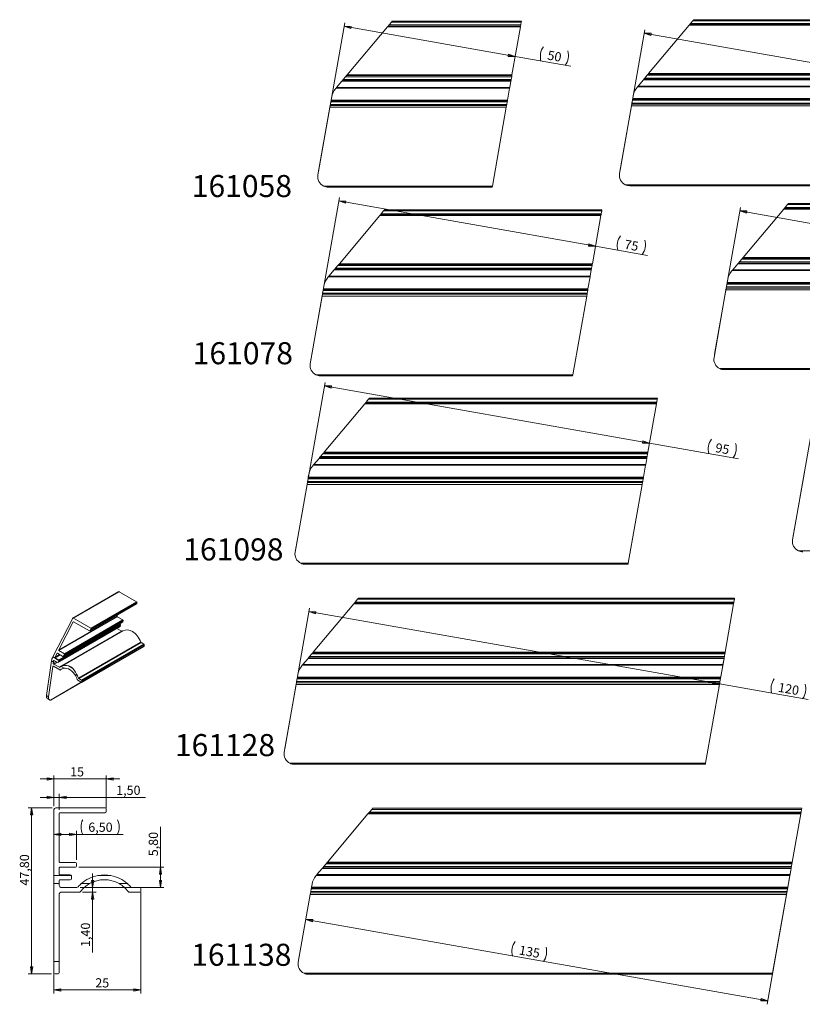
# Model space of a CAD drawing. Units: millimetres. Extents: x 3 to 418, y 7 to 290.
# Drawn here: x 3 to 228, y 7 to 290 of the extents above; entities that cross this region are included whole.
import ezdxf

# ---------------------------------------------------------------- set-up
doc = ezdxf.new("R2010")
doc.units = ezdxf.units.MM
doc.layers.add('FORMAT', color=7, linetype='Continuous', lineweight=0)
doc.styles.add('SLDTEXTSTYLE4', font='TXT', dxfattribs={"width": 0.75})
doc.dimstyles.new('SLDDIMSTYLE0', dxfattribs={"dimtxt": 3.527778, "dimasz": 2, "dimexe": 0, "dimexo": 0.0625, "dimgap": 0.881944, "dimtad": 2, "dimzin": 12, "dimdsep": 46, "dimtxsty": 'SLDTEXTSTYLE4', "dimblk1": 'CLOSED', "dimblk2": 'CLOSED', "dimsah": 1, "dimcen": 0.09, "dimadec": 0, "dimazin": 0, "dimtfac": 1, "dimtofl": 0, "dimtmove": 0, "dimatfit": 3, "dimldrblk": 'CLOSED', "dimfxl": 0, "dimtolj": 1, "dimtzin": 12, "dimarcsym": 0})

# ---------------------------------------------------------------- blocks, each defined once
blk = doc.blocks.new('_Closed')
at = {"color": 0, "linetype": 'ByBlock', "lineweight": -2}
for p, q in [((-1, 0.166667), (0, 0)), ((-1, 0.166667), (-1, -0.166667)), ((0, 0), (-1, -0.166667)), ((0, 0), (-1, 0))]:
    blk.add_line(p, q, dxfattribs=at)
blk = doc.blocks.new('*D2')
at = {"layer": 'FORMAT'}
for p, q in [((24.12, 40.36), (24.12, 44.36)), ((20.58, 40.36), (25.11, 40.36)), ((24.12, 40.36), (24.12, 38.96)), ((21.25, 38.96), (25.11, 38.96)), ((24.12, 38.96), (24.12, 21.6))]:
    blk.add_line(p, q, dxfattribs=at)
at = {"layer": 'FORMAT', "xscale": 2, "yscale": 2}
for p, rotation in [((24.12, 40.36, -118.06), 270.0000000000004), ((24.12, 38.96, -118.06), 90.0000000000004)]:
    blk.add_blockref('_Closed', p, dxfattribs=dict(at, rotation=rotation))
at = {"layer": 'FORMAT', "insert": (20.74, 23.19), "char_height": 2.646, "attachment_point": 1, "rotation": 90, "style": 'SLDTEXTSTYLE4'}
blk.add_mtext('{1,40}', dxfattribs=at)
blk = doc.blocks.new('*D4')
at = {"layer": 'FORMAT'}
for p, q in [((19.5, 55.62), (13, 55.62)), ((19.5, 48.25), (19.5, 56.61)), ((19.5, 55.62), (32.87, 55.62))]:
    blk.add_line(p, q, dxfattribs=at)
for centre, start, end in [((25.48, 57.72), 153.4349, 206.5651), ((27.09, 57.72), 333.4349, 26.5651)]:
    blk.add_arc(centre, 4.7, start, end, dxfattribs=at)
at = {"layer": 'FORMAT', "xscale": 2, "yscale": 2, "rotation": 180.0000000000004}
blk.add_blockref('_Closed', (13, 55.62, -118.06), dxfattribs=at)
at = {"layer": 'FORMAT', "xscale": 2, "yscale": 2}
blk.add_blockref('_Closed', (19.5, 55.62, -118.06), dxfattribs=at)
at = {"layer": 'FORMAT', "insert": (22.87, 59), "char_height": 2.646, "attachment_point": 1, "style": 'SLDTEXTSTYLE4'}
blk.add_mtext('{6,50}', dxfattribs=at)
blk = doc.blocks.new('*D5')
at = {"layer": 'FORMAT'}
for p, q in [((38, 39.07), (38, 9.82)), ((13, 17.99), (13, 9.82)), ((38, 10.81), (13, 10.81))]:
    blk.add_line(p, q, dxfattribs=at)
at = {"layer": 'FORMAT', "xscale": 2, "yscale": 2, "rotation": 180.0000000000004}
blk.add_blockref('_Closed', (13, 10.81, -118.06), dxfattribs=at)
at = {"layer": 'FORMAT', "xscale": 2, "yscale": 2}
blk.add_blockref('_Closed', (38, 10.81, -118.06), dxfattribs=at)
at = {"layer": 'FORMAT', "insert": (24.89, 14.19), "char_height": 2.646, "attachment_point": 1, "style": 'SLDTEXTSTYLE4'}
blk.add_mtext('{25}', dxfattribs=at)
blk = doc.blocks.new('*D6')
at = {"layer": 'FORMAT'}
for p, q in [((43.66, 46.16), (43.66, 57.74)), ((20.19, 46.16), (44.65, 46.16)), ((43.66, 40.36), (43.66, 46.16)), ((20.58, 40.36), (44.65, 40.36))]:
    blk.add_line(p, q, dxfattribs=at)
at = {"layer": 'FORMAT', "xscale": 2, "yscale": 2}
for p, rotation in [((43.66, 46.16, -118.06), 90.00000000000044), ((43.66, 40.36, -118.06), 270.0000000000005)]:
    blk.add_blockref('_Closed', p, dxfattribs=dict(at, rotation=rotation))
at = {"layer": 'FORMAT', "insert": (40.28, 49.32), "char_height": 2.646, "attachment_point": 1, "rotation": 90, "style": 'SLDTEXTSTYLE4'}
blk.add_mtext('{5,80}', dxfattribs=at)
blk = doc.blocks.new('*D7')
at = {"layer": 'FORMAT'}
for p, q in [((13, 66.26), (9, 66.26)), ((13, 63.75), (13, 67.25)), ((14.5, 66.26), (13, 66.26)), ((14.5, 62.65), (14.5, 67.25)), ((14.5, 66.26), (39.32, 66.26))]:
    blk.add_line(p, q, dxfattribs=at)
at = {"layer": 'FORMAT', "xscale": 2, "yscale": 2}
blk.add_blockref('_Closed', (13, 66.26, -118.06), dxfattribs=at)
at = {"layer": 'FORMAT', "xscale": 2, "yscale": 2, "rotation": 180.0000000000004}
blk.add_blockref('_Closed', (14.5, 66.26, -118.06), dxfattribs=at)
at = {"layer": 'FORMAT', "insert": (30.9, 69.64), "char_height": 2.646, "attachment_point": 1, "style": 'SLDTEXTSTYLE4'}
blk.add_mtext('{1,50}', dxfattribs=at)
blk = doc.blocks.new('*D8')
at = {"layer": 'FORMAT'}
for p, q in [((12.51, 63.26), (5.57, 63.26)), ((6.56, 15.46), (6.56, 63.26)), ((12.31, 15.46), (5.57, 15.46))]:
    blk.add_line(p, q, dxfattribs=at)
at = {"layer": 'FORMAT', "xscale": 2, "yscale": 2}
for p, rotation in [((6.56, 63.26, -118.06), 90.00000000000038), ((6.56, 15.46, -118.06), 270.0000000000004)]:
    blk.add_blockref('_Closed', p, dxfattribs=dict(at, rotation=rotation))
at = {"layer": 'FORMAT', "insert": (3.18, 40.87), "char_height": 2.646, "attachment_point": 1, "rotation": 90, "style": 'SLDTEXTSTYLE4'}
blk.add_mtext('{47,80}', dxfattribs=at)
blk = doc.blocks.new('*D9')
at = {"layer": 'FORMAT'}
for p, q in [((13, 71.57), (9, 71.57)), ((13, 63.75), (13, 72.56)), ((28, 71.57), (13, 71.57)), ((28, 63.15), (28, 72.56)), ((28, 71.57), (32, 71.57))]:
    blk.add_line(p, q, dxfattribs=at)
at = {"layer": 'FORMAT', "xscale": 2, "yscale": 2}
blk.add_blockref('_Closed', (13, 71.57, -118.06), dxfattribs=at)
at = {"layer": 'FORMAT', "xscale": 2, "yscale": 2, "rotation": 180.0000000000004}
blk.add_blockref('_Closed', (28, 71.57, -118.06), dxfattribs=at)
at = {"layer": 'FORMAT', "insert": (17.64, 74.95), "char_height": 2.646, "attachment_point": 1, "style": 'SLDTEXTSTYLE4'}
blk.add_mtext('{15}', dxfattribs=at)
blk = doc.blocks.new('*D10')
at = {"layer": 'FORMAT'}
for p, q in [((175.94, 246.87), (183.07, 287.27)), ((404.48, 247.22), (182.89, 286.29)), ((408.92, 272.4), (404.3, 246.25))]:
    blk.add_line(p, q, dxfattribs=at)
for centre, start, end in [((375.57, 254.45), 143.4349, 196.5651), ((376.2, 254.34), 323.4349, 16.5651)]:
    blk.add_arc(centre, 4.7, start, end, dxfattribs=at)
at = {"layer": 'FORMAT', "xscale": 2, "yscale": 2}
for p, rotation in [((182.89, 286.29, -12.4), 170.0000000000009), ((404.48, 247.22, -12.4), 350.0000000000009)]:
    blk.add_blockref('_Closed', p, dxfattribs=dict(at, rotation=rotation))
at = {"layer": 'FORMAT', "insert": (373.22, 256.16), "char_height": 2.646, "attachment_point": 1, "rotation": 350, "style": 'SLDTEXTSTYLE4'}
blk.add_mtext('{225}', dxfattribs=at)
blk = doc.blocks.new('*D11')
at = {"layer": 'FORMAT'}
for p, q in [((203.15, 193.92), (210.58, 236.1)), ((407.37, 200.39), (210.41, 235.12)), ((410.73, 219.45), (407.2, 199.42))]:
    blk.add_line(p, q, dxfattribs=at)
for centre, start, end in [((269.47, 226.84), 143.4349, 196.5651), ((270.1, 226.73), 323.4349, 16.5651)]:
    blk.add_arc(centre, 4.7, start, end, dxfattribs=at)
at = {"layer": 'FORMAT', "xscale": 2, "yscale": 2}
for p, rotation in [((210.41, 235.12, -12.4), 170.0000000000008), ((407.37, 200.39, -12.4), 350.0000000000009)]:
    blk.add_blockref('_Closed', p, dxfattribs=dict(at, rotation=rotation))
at = {"layer": 'FORMAT', "insert": (267.12, 228.56), "char_height": 2.646, "attachment_point": 1, "rotation": 350, "style": 'SLDTEXTSTYLE4'}
blk.add_mtext('{200}', dxfattribs=at)
blk = doc.blocks.new('*D12')
at = {"layer": 'FORMAT'}
for p, q in [((225.77, 141.44), (232.88, 181.75)), ((409.97, 149.52), (232.71, 180.77)), ((413.05, 166.97), (409.8, 148.54))]:
    blk.add_line(p, q, dxfattribs=at)
for centre, start, end in [((273.03, 175.79), 143.4349, 196.5651), ((273.66, 175.68), 323.4349, 16.5651)]:
    blk.add_arc(centre, 4.7, start, end, dxfattribs=at)
at = {"layer": 'FORMAT', "xscale": 2, "yscale": 2}
for p, rotation in [((232.71, 180.77, -12.4), 170.0000000000008), ((409.97, 149.52, -12.4), 350.0000000000007)]:
    blk.add_blockref('_Closed', p, dxfattribs=dict(at, rotation=rotation))
at = {"layer": 'FORMAT', "insert": (270.68, 177.51), "char_height": 2.646, "attachment_point": 1, "rotation": 350, "style": 'SLDTEXTSTYLE4'}
blk.add_mtext('{180}', dxfattribs=at)
blk = doc.blocks.new('*D21')
at = {"layer": 'FORMAT'}
for p, q in [((225.08, 45.34), (218.26, 6.69)), ((218.44, 7.66), (85.49, 31.11))]:
    blk.add_line(p, q, dxfattribs=at)
for centre, start, end in [((149.49, 21.95), 143.4349, 196.5651), ((150.11, 21.84), 323.4349, 16.5651)]:
    blk.add_arc(centre, 4.7, start, end, dxfattribs=at)
at = {"layer": 'FORMAT', "xscale": 2, "yscale": 2}
for p, rotation in [((85.49, 31.11, -12.4), 170.0000000000009), ((218.44, 7.66, -12.4), 350.0000000000009)]:
    blk.add_blockref('_Closed', p, dxfattribs=dict(at, rotation=rotation))
at = {"layer": 'FORMAT', "insert": (147.14, 23.67), "char_height": 2.646, "attachment_point": 1, "rotation": 350, "style": 'SLDTEXTSTYLE4'}
blk.add_mtext('{135}', dxfattribs=at)
blk = doc.blocks.new('*D22')
at = {"layer": 'FORMAT'}
for p, q in [((79.42, 80.29), (86.56, 120.73)), ((204.56, 98.92), (86.38, 119.75)), ((205.78, 105.82), (204.39, 97.94)), ((204.56, 98.92), (230.05, 94.42))]:
    blk.add_line(p, q, dxfattribs=at)
for centre, start, end in [((224.09, 97.61), 143.4349, 196.5651), ((224.71, 97.5), 323.4349, 16.5651)]:
    blk.add_arc(centre, 4.7, start, end, dxfattribs=at)
at = {"layer": 'FORMAT', "xscale": 2, "yscale": 2}
for p, rotation in [((86.38, 119.75, -12.4), 170.0000000000008), ((204.56, 98.92, -12.4), 350.0000000000009)]:
    blk.add_blockref('_Closed', p, dxfattribs=dict(at, rotation=rotation))
at = {"layer": 'FORMAT', "insert": (221.73, 99.32), "char_height": 2.646, "attachment_point": 1, "rotation": 350, "style": 'SLDTEXTSTYLE4'}
blk.add_mtext('{120}', dxfattribs=at)
blk = doc.blocks.new('*D23')
at = {"layer": 'FORMAT'}
for p, q in [((82.58, 137.88), (91.02, 185.75)), ((184.4, 168.28), (90.85, 184.77)), ((184.4, 168.28), (210.03, 163.76))]:
    blk.add_line(p, q, dxfattribs=at)
for centre, start, end in [((206, 166.6), 143.4349, 196.5651), ((204.7, 166.83), 323.4349, 16.5651)]:
    blk.add_arc(centre, 4.7, start, end, dxfattribs=at)
at = {"layer": 'FORMAT', "xscale": 2, "yscale": 2}
for p, rotation in [((90.85, 184.77, -12.4), 170.0000000000008), ((184.4, 168.28, -12.4), 350.0000000000009)]:
    blk.add_blockref('_Closed', p, dxfattribs=dict(at, rotation=rotation))
at = {"layer": 'FORMAT', "insert": (203.65, 168.32), "char_height": 2.646, "attachment_point": 1, "rotation": 350, "style": 'SLDTEXTSTYLE4'}
blk.add_mtext('{95}', dxfattribs=at)
blk = doc.blocks.new('*D24')
at = {"layer": 'FORMAT'}
for p, q in [((86.91, 192.12), (95.17, 238.95)), ((168.86, 224.95), (95, 237.98)), ((168.86, 224.95), (183.87, 222.31))]:
    blk.add_line(p, q, dxfattribs=at)
for centre, start, end in [((179.83, 225.15), 143.4349, 196.5651), ((178.53, 225.38), 323.4349, 16.5651)]:
    blk.add_arc(centre, 4.7, start, end, dxfattribs=at)
at = {"layer": 'FORMAT', "xscale": 2, "yscale": 2}
for p, rotation in [((95, 237.98, -12.4), 170.0000000000008), ((168.86, 224.95, -12.4), 350.0000000000009)]:
    blk.add_blockref('_Closed', p, dxfattribs=dict(at, rotation=rotation))
at = {"layer": 'FORMAT', "insert": (177.48, 226.86), "char_height": 2.646, "attachment_point": 1, "rotation": 350, "style": 'SLDTEXTSTYLE4'}
blk.add_mtext('{75}', dxfattribs=at)
blk = doc.blocks.new('*D25')
at = {"layer": 'FORMAT'}
for p, q in [((89.15, 246.46), (96.69, 289.24)), ((145.76, 279.58), (96.52, 288.27)), ((145.76, 279.58), (161.72, 276.77))]:
    blk.add_line(p, q, dxfattribs=at)
for centre, start, end in [((157.68, 279.61), 143.4349, 196.5651), ((156.38, 279.84), 323.4349, 16.5651)]:
    blk.add_arc(centre, 4.7, start, end, dxfattribs=at)
at = {"layer": 'FORMAT', "xscale": 2, "yscale": 2}
for p, rotation in [((96.52, 288.27, -12.4), 170.0000000000008), ((145.76, 279.58, -12.4), 350.0000000000009)]:
    blk.add_blockref('_Closed', p, dxfattribs=dict(at, rotation=rotation))
at = {"layer": 'FORMAT', "insert": (155.33, 281.33), "char_height": 2.646, "attachment_point": 1, "rotation": 350, "style": 'SLDTEXTSTYLE4'}
blk.add_mtext('{50}', dxfattribs=at)

msp = doc.modelspace()

# ---------------------------------------------------------------- linework, layer by layer
at = {"color": 7, "linetype": 'Continuous', "lineweight": 15}
for p, q in [((110.12515, 289.46184), (109.45387, 288.66184)), ((110.37688, 289.76184), (110.12515, 289.46184)), ((110.12515, 289.46184), (147.50447, 289.46184)), ((110.37688, 289.76184), (147.55736, 289.76184)), ((147.3634, 288.66184), (147.50447, 289.46184)), ((147.50447, 289.46184), (147.55736, 289.76184)), ((196.91763, 289.87797), (196.24635, 289.07797)), ((197.16936, 290.17797), (196.91763, 289.87797)), ((196.91763, 289.87797), (411.9966, 289.87797)), ((197.16936, 290.17797), (412.0495, 290.17797)), ((109.03432, 288.16184), (97.37084, 274.26184)), ((109.20214, 288.36184), (109.03432, 288.16184)), ((109.03432, 288.16184), (147.27524, 288.16184)), ((109.45387, 288.66184), (109.20214, 288.36184)), ((109.20214, 288.36184), (147.31051, 288.36184)), ((109.45387, 288.66184), (147.3634, 288.66184)), ((144.8243, 274.26184), (147.27524, 288.16184)), ((147.27524, 288.16184), (147.31051, 288.36184)), ((147.31051, 288.36184), (147.3634, 288.66184)), ((195.8268, 288.57797), (184.16331, 274.67797)), ((195.99462, 288.77797), (195.8268, 288.57797)), ((195.8268, 288.57797), (411.76737, 288.57797)), ((196.24635, 289.07797), (195.99462, 288.77797)), ((195.99462, 288.77797), (411.80264, 288.77797)), ((196.24635, 289.07797), (411.85554, 289.07797)), ((95.86046, 272.46184), (94.35008, 270.66184)), ((96.02828, 272.66184), (95.86046, 272.46184)), ((95.86046, 272.46184), (144.50691, 272.46184)), ((96.28001, 272.96184), (96.02828, 272.66184)), ((96.02828, 272.66184), (144.54217, 272.66184)), ((96.95129, 273.76184), (96.28001, 272.96184)), ((96.28001, 272.96184), (144.59507, 272.96184)), ((97.20302, 274.06184), (96.95129, 273.76184)), ((96.95129, 273.76184), (144.73613, 273.76184)), ((97.37084, 274.26184), (97.20302, 274.06184)), ((97.20302, 274.06184), (144.78903, 274.06184)), ((97.37084, 274.26184), (144.8243, 274.26184)), ((144.18952, 270.66184), (144.50691, 272.46184)), ((144.50691, 272.46184), (144.54217, 272.66184)), ((144.54217, 272.66184), (144.59507, 272.96184)), ((144.59507, 272.96184), (144.73613, 273.76184)), ((144.73613, 273.76184), (144.78903, 274.06184)), ((144.78903, 274.06184), (144.8243, 274.26184)), ((182.65293, 272.87797), (181.14255, 271.07797)), ((182.82075, 273.07797), (182.65293, 272.87797)), ((182.65293, 272.87797), (408.99904, 272.87797)), ((183.07248, 273.37797), (182.82075, 273.07797)), ((182.82075, 273.07797), (409.03431, 273.07797)), ((183.74376, 274.17797), (183.07248, 273.37797)), ((183.07248, 273.37797), (409.0872, 273.37797)), ((183.99549, 274.47797), (183.74376, 274.17797)), ((183.74376, 274.17797), (409.22827, 274.17797)), ((184.16331, 274.67797), (183.99549, 274.47797)), ((183.99549, 274.47797), (409.28116, 274.47797)), ((184.16331, 274.67797), (409.31643, 274.67797)), ((94.18226, 270.46184), (94.03144, 270.28209)), ((94.35008, 270.66184), (94.18226, 270.46184)), ((144.15425, 270.46184), (94.18226, 270.46184)), ((94.35008, 270.66184), (144.18952, 270.66184)), ((143.5497, 267.03326), (144.15425, 270.46184)), ((144.15425, 270.46184), (144.18952, 270.66184)), ((180.97473, 270.87797), (180.82391, 270.69823)), ((181.14255, 271.07797), (180.97473, 270.87797)), ((408.64639, 270.87797), (180.97473, 270.87797)), ((181.14255, 271.07797), (408.68165, 271.07797)), ((92.69525, 266.56184), (92.55419, 265.76184)), ((92.74815, 266.86184), (92.69525, 266.56184)), ((92.69525, 266.56184), (143.46658, 266.56184)), ((92.77837, 267.03326), (92.74815, 266.86184)), ((92.74815, 266.86184), (143.51948, 266.86184)), ((92.93762, 267.9364), (92.77837, 267.03326)), ((92.77837, 267.03326), (143.5497, 267.03326)), ((143.32552, 265.76184), (143.46658, 266.56184)), ((143.46658, 266.56184), (143.51948, 266.86184)), ((143.51948, 266.86184), (143.5497, 267.03326)), ((179.48772, 266.97797), (179.34666, 266.17797)), ((179.54062, 267.27797), (179.48772, 266.97797)), ((179.48772, 266.97797), (407.95871, 266.97797)), ((179.57085, 267.4494), (179.54062, 267.27797)), ((179.54062, 267.27797), (408.01161, 267.27797)), ((179.7301, 268.35253), (179.57085, 267.4494)), ((179.57085, 267.4494), (408.04184, 267.4494)), ((92.41312, 264.96184), (88.97844, 245.48278)), ((92.50129, 265.46184), (92.41312, 264.96184)), ((92.41312, 264.96184), (143.18445, 264.96184)), ((92.55419, 265.76184), (92.50129, 265.46184)), ((92.50129, 265.46184), (143.27262, 265.46184)), ((92.55419, 265.76184), (143.32552, 265.76184)), ((139.18183, 242.26184), (143.18445, 264.96184)), ((143.18445, 264.96184), (143.27262, 265.46184)), ((143.27262, 265.46184), (143.32552, 265.76184)), ((179.2056, 265.37797), (175.77092, 245.89891)), ((179.29376, 265.87797), (179.2056, 265.37797)), ((179.2056, 265.37797), (407.67659, 265.37797)), ((179.34666, 266.17797), (179.29376, 265.87797)), ((179.29376, 265.87797), (407.76475, 265.87797)), ((179.34666, 266.17797), (407.81765, 266.17797)), ((90.62519, 242.26184), (139.18183, 242.26184)), ((91.93286, 241.96184), (139.12893, 241.96184)), ((139.12893, 241.96184), (139.18183, 242.26184)), ((177.41767, 242.67797), (403.67397, 242.67797)), ((178.72534, 242.37797), (403.62107, 242.37797)), ((108.13904, 235.41931), (107.88731, 235.11931)), ((108.13904, 235.41931), (170.70519, 235.41931)), ((170.6523, 235.11931), (170.70519, 235.41931)), ((223.0305, 235.62322), (211.36702, 221.72322)), ((223.19832, 235.82322), (223.0305, 235.62322)), ((223.0305, 235.62322), (413.58541, 235.62322)), ((223.45005, 236.12322), (223.19832, 235.82322)), ((223.19832, 235.82322), (413.62068, 235.82322)), ((224.12133, 236.92322), (223.45005, 236.12322)), ((223.45005, 236.12322), (413.67358, 236.12322)), ((224.37306, 237.22322), (224.12133, 236.92322)), ((224.12133, 236.92322), (413.81464, 236.92322)), ((224.37306, 237.22322), (413.86754, 237.22322)), ((106.79648, 233.81931), (95.133, 219.91931)), ((106.9643, 234.01931), (106.79648, 233.81931)), ((106.79648, 233.81931), (170.42307, 233.81931)), ((107.21603, 234.31931), (106.9643, 234.01931)), ((106.9643, 234.01931), (170.45834, 234.01931)), ((107.88731, 235.11931), (107.21603, 234.31931)), ((107.21603, 234.31931), (170.51123, 234.31931)), ((107.88731, 235.11931), (170.6523, 235.11931)), ((167.97213, 219.91931), (170.42307, 233.81931)), ((170.42307, 233.81931), (170.45834, 234.01931)), ((170.45834, 234.01931), (170.51123, 234.31931)), ((170.51123, 234.31931), (170.6523, 235.11931)), ((210.94747, 221.22322), (210.27619, 220.42322)), ((211.1992, 221.52322), (210.94747, 221.22322)), ((210.94747, 221.22322), (411.0463, 221.22322)), ((211.36702, 221.72322), (211.1992, 221.52322)), ((211.1992, 221.52322), (411.0992, 221.52322)), ((211.36702, 221.72322), (411.13447, 221.72322)), ((93.79044, 218.31931), (93.62262, 218.11931)), ((94.04217, 218.61931), (93.79044, 218.31931)), ((93.79044, 218.31931), (167.69, 218.31931)), ((94.71345, 219.41931), (94.04217, 218.61931)), ((94.04217, 218.61931), (167.7429, 218.61931)), ((94.96518, 219.71931), (94.71345, 219.41931)), ((94.71345, 219.41931), (167.88396, 219.41931)), ((95.133, 219.91931), (94.96518, 219.71931)), ((94.96518, 219.71931), (167.93686, 219.71931)), ((95.133, 219.91931), (167.97213, 219.91931)), ((167.65474, 218.11931), (167.69, 218.31931)), ((167.69, 218.31931), (167.7429, 218.61931)), ((167.7429, 218.61931), (167.88396, 219.41931)), ((167.88396, 219.41931), (167.93686, 219.71931)), ((167.93686, 219.71931), (167.97213, 219.91931)), ((209.85664, 219.92322), (208.34626, 218.12322)), ((210.02446, 220.12322), (209.85664, 219.92322)), ((209.85664, 219.92322), (410.81708, 219.92322)), ((210.27619, 220.42322), (210.02446, 220.12322)), ((210.02446, 220.12322), (410.85234, 220.12322)), ((210.27619, 220.42322), (410.90524, 220.42322)), ((91.94442, 216.11931), (91.7936, 215.93957)), ((92.11224, 216.31931), (91.94442, 216.11931)), ((167.30208, 216.11931), (91.94442, 216.11931)), ((93.62262, 218.11931), (92.11224, 216.31931)), ((92.11224, 216.31931), (167.33735, 216.31931)), ((93.62262, 218.11931), (167.65474, 218.11931)), ((166.69753, 212.69074), (167.30208, 216.11931)), ((167.30208, 216.11931), (167.33735, 216.31931)), ((167.33735, 216.31931), (167.65474, 218.11931)), ((208.17844, 217.92322), (208.02762, 217.74348)), ((208.34626, 218.12322), (208.17844, 217.92322)), ((410.46442, 217.92322), (208.17844, 217.92322)), ((208.34626, 218.12322), (410.49969, 218.12322)), ((90.54054, 212.69074), (90.51031, 212.51931)), ((90.69978, 213.59387), (90.54054, 212.69074)), ((90.54054, 212.69074), (166.69753, 212.69074)), ((166.66731, 212.51931), (166.69753, 212.69074)), ((206.49747, 212.92322), (206.4093, 212.42322)), ((206.55037, 213.22322), (206.49747, 212.92322)), ((206.49747, 212.92322), (409.58279, 212.92322)), ((206.69143, 214.02322), (206.55037, 213.22322)), ((206.55037, 213.22322), (409.63569, 213.22322)), ((206.74432, 214.32322), (206.69143, 214.02322)), ((206.69143, 214.02322), (409.77675, 214.02322)), ((206.77455, 214.49465), (206.74432, 214.32322)), ((206.74432, 214.32322), (409.82965, 214.32322)), ((206.9338, 215.39778), (206.77455, 214.49465)), ((206.77455, 214.49465), (409.85987, 214.49465)), ((90.17529, 210.61931), (86.74061, 191.14025)), ((90.26345, 211.11931), (90.17529, 210.61931)), ((90.17529, 210.61931), (166.33228, 210.61931)), ((90.31635, 211.41931), (90.26345, 211.11931)), ((90.26345, 211.11931), (166.42045, 211.11931)), ((90.45741, 212.21931), (90.31635, 211.41931)), ((90.31635, 211.41931), (166.47335, 211.41931)), ((90.51031, 212.51931), (90.45741, 212.21931)), ((90.45741, 212.21931), (166.61441, 212.21931)), ((90.51031, 212.51931), (166.66731, 212.51931)), ((162.32966, 187.91931), (166.33228, 210.61931)), ((166.33228, 210.61931), (166.42045, 211.11931)), ((166.42045, 211.11931), (166.47335, 211.41931)), ((166.47335, 211.41931), (166.61441, 212.21931)), ((166.61441, 212.21931), (166.66731, 212.51931)), ((206.4093, 212.42322), (202.97462, 192.94416)), ((206.4093, 212.42322), (409.49463, 212.42322)), ((88.38736, 187.91931), (162.32966, 187.91931)), ((89.69503, 187.61931), (162.27676, 187.61931)), ((162.27676, 187.61931), (162.32966, 187.91931)), ((204.62137, 189.72322), (405.492, 189.72322)), ((205.92904, 189.42322), (405.43911, 189.42322)), ((102.46014, 179.57878), (90.79665, 165.67878)), ((102.62796, 179.77878), (102.46014, 179.57878)), ((102.46014, 179.57878), (186.39526, 179.57878)), ((102.87969, 180.07878), (102.62796, 179.77878)), ((102.62796, 179.77878), (186.43052, 179.77878)), ((103.55097, 180.87878), (102.87969, 180.07878)), ((102.87969, 180.07878), (186.48342, 180.07878)), ((103.8027, 181.17878), (103.55097, 180.87878)), ((103.55097, 180.87878), (186.62448, 180.87878)), ((103.8027, 181.17878), (186.67738, 181.17878)), ((183.94431, 165.67878), (186.39526, 179.57878)), ((186.39526, 179.57878), (186.43052, 179.77878)), ((186.43052, 179.77878), (186.48342, 180.07878)), ((186.48342, 180.07878), (186.62448, 180.87878)), ((186.62448, 180.87878), (186.67738, 181.17878)), ((90.3771, 165.17878), (89.70582, 164.37878)), ((90.62883, 165.47878), (90.3771, 165.17878)), ((90.3771, 165.17878), (183.85615, 165.17878)), ((90.79665, 165.67878), (90.62883, 165.47878)), ((90.62883, 165.47878), (183.90905, 165.47878)), ((90.79665, 165.67878), (183.94431, 165.67878)), ((183.71509, 164.37878), (183.85615, 165.17878)), ((183.85615, 165.17878), (183.90905, 165.47878)), ((183.90905, 165.47878), (183.94431, 165.67878)), ((87.60808, 161.87878), (87.45725, 161.69903)), ((87.7759, 162.07878), (87.60808, 161.87878)), ((183.27427, 161.87878), (87.60808, 161.87878)), ((89.28627, 163.87878), (87.7759, 162.07878)), ((87.7759, 162.07878), (183.30953, 162.07878)), ((89.45409, 164.07878), (89.28627, 163.87878)), ((89.28627, 163.87878), (183.62692, 163.87878)), ((89.70582, 164.37878), (89.45409, 164.07878)), ((89.45409, 164.07878), (183.66219, 164.07878)), ((89.70582, 164.37878), (183.71509, 164.37878)), ((182.66972, 158.4502), (183.27427, 161.87878)), ((183.27427, 161.87878), (183.30953, 162.07878)), ((183.30953, 162.07878), (183.62692, 163.87878)), ((183.62692, 163.87878), (183.66219, 164.07878)), ((183.66219, 164.07878), (183.71509, 164.37878)), ((86.36344, 159.35334), (86.20419, 158.4502)), ((229.03331, 159.94137), (225.59863, 140.46231)), ((85.83894, 156.37878), (82.40426, 136.89972)), ((85.92711, 156.87878), (85.83894, 156.37878)), ((85.83894, 156.37878), (182.30447, 156.37878)), ((85.98, 157.17878), (85.92711, 156.87878)), ((85.92711, 156.87878), (182.39263, 156.87878)), ((86.12107, 157.97878), (85.98, 157.17878)), ((85.98, 157.17878), (182.44553, 157.17878)), ((86.17396, 158.27878), (86.12107, 157.97878)), ((86.12107, 157.97878), (182.58659, 157.97878)), ((86.20419, 158.4502), (86.17396, 158.27878)), ((86.17396, 158.27878), (182.63949, 158.27878)), ((86.20419, 158.4502), (182.66972, 158.4502)), ((178.30185, 133.67878), (182.30447, 156.37878)), ((182.30447, 156.37878), (182.39263, 156.87878)), ((182.39263, 156.87878), (182.44553, 157.17878)), ((182.44553, 157.17878), (182.58659, 157.97878)), ((182.58659, 157.97878), (182.63949, 158.27878)), ((182.63949, 158.27878), (182.66972, 158.4502)), ((227.24538, 137.24137), (407.80748, 137.24137)), ((84.05101, 133.67878), (178.30185, 133.67878)), ((85.35868, 133.37878), (178.24895, 133.37878)), ((178.24895, 133.37878), (178.30185, 133.67878)), ((31.6386, 125.49891), (18.459, 117.89049)), ((18.62743, 117.90319), (31.77272, 125.4918)), ((36.79318, 122.59355), (31.77272, 125.4918)), ((23.33361, 114.20122), (36.78637, 121.96733)), ((23.42762, 114.30623), (36.83067, 122.04364)), ((23.64789, 115.00494), (36.79318, 122.59355)), ((23.66496, 114.76985), (36.88054, 122.39905)), ((36.83067, 122.04364), (36.88054, 122.39905)), ((99.30858, 121.99195), (87.6451, 108.09195)), ((99.4764, 122.19195), (99.30858, 121.99195)), ((99.30858, 121.99195), (208.62937, 121.99195)), ((99.72813, 122.49195), (99.4764, 122.19195)), ((99.4764, 122.19195), (208.66463, 122.19195)), ((100.39941, 123.29195), (99.72813, 122.49195)), ((99.72813, 122.49195), (208.71753, 122.49195)), ((100.65114, 123.59195), (100.39941, 123.29195)), ((100.39941, 123.29195), (208.85859, 123.29195)), ((100.65114, 123.59195), (208.91149, 123.59195)), ((206.17842, 108.09195), (208.62937, 121.99195)), ((208.62937, 121.99195), (208.66463, 122.19195)), ((208.66463, 122.19195), (208.71753, 122.49195)), ((208.71753, 122.49195), (208.85859, 123.29195)), ((208.85859, 123.29195), (208.91149, 123.59195)), ((12.67167, 106.7161), (18.30232, 117.71548)), ((14.38265, 108.71634), (31.15999, 118.40169)), ((18.50632, 116.77184), (14.38265, 108.71634)), ((14.39403, 108.55961), (31.21823, 118.27201)), ((15.67074, 106.83743), (32.80241, 116.72733)), ((15.76475, 106.94244), (32.84671, 116.80364)), ((15.98502, 107.64115), (32.80922, 117.35355)), ((16.00209, 107.40606), (32.89658, 117.15905)), ((18.50632, 116.77184), (18.63637, 116.84692)), ((18.62743, 117.90319), (23.64789, 115.00494)), ((23.23256, 114.1936), (18.63636, 116.84692)), ((31.15999, 118.40169), (31.20848, 118.74728)), ((32.80922, 117.35355), (31.21823, 118.27201)), ((32.84671, 116.80364), (32.89658, 117.15905)), ((14.15551, 105.10523), (32.04765, 115.43415)), ((14.22283, 105.19484), (32.09195, 115.51046)), ((14.38669, 105.86099), (32.05446, 116.06037)), ((14.40487, 105.62654), (32.14182, 115.86587)), ((14.54728, 103.7131), (32.49765, 114.07563)), ((32.83794, 114.20174), (14.88756, 103.83921)), ((23.66496, 114.76985), (23.42762, 114.30623)), ((32.49765, 114.07563), (31.09602, 114.88478)), ((32.05446, 116.06037), (31.85078, 116.17796)), ((32.09195, 115.51046), (32.14182, 115.86587)), ((20.02114, 100.63543), (37.97152, 110.99797)), ((20.1437, 100.48235), (38.09408, 110.84488)), ((38.9011, 110.379), (38.09408, 110.84488)), ((13.84865, 107.67318), (13.97871, 107.74826)), ((15.56969, 106.82981), (13.9787, 107.74827)), ((14.39403, 108.55961), (15.98502, 107.64115)), ((20.94392, 99.39024), (38.89429, 109.75277)), ((20.95072, 100.01647), (38.9011, 110.379)), ((20.98822, 99.46655), (38.93859, 109.82909)), ((21.03809, 99.82196), (38.98846, 110.18449)), ((38.93859, 109.82909), (38.98846, 110.18449)), ((87.47728, 107.89195), (87.22555, 107.59195)), ((87.6451, 108.09195), (87.47728, 107.89195)), ((87.47728, 107.89195), (206.14316, 107.89195)), ((87.6451, 108.09195), (206.17842, 108.09195)), ((206.09026, 107.59195), (206.14316, 107.89195)), ((206.14316, 107.89195), (206.17842, 108.09195)), ((10.88516, 95.55995), (12.28494, 105.53517)), ((12.28494, 105.53517), (12.81527, 105.22902)), ((12.67167, 106.7161), (14.43054, 105.70073)), ((12.77946, 104.97377), (13.53617, 105.4106)), ((12.81527, 105.22902), (12.77946, 104.97377)), ((12.90608, 105.65927), (13.00575, 105.71681)), ((12.92506, 104.64959), (13.88975, 105.20649)), ((14.0664, 105.10451), (13.00574, 105.71681)), ((13.84865, 107.67318), (13.31465, 106.63002)), ((13.31465, 106.63002), (14.61521, 107.38082)), ((13.32603, 106.47329), (14.75664, 107.29917)), ((13.32603, 106.47329), (14.38669, 105.86099)), ((14.43054, 105.70073), (14.40487, 105.62654)), ((16.00209, 107.40606), (15.76475, 106.94244)), ((86.13472, 106.29195), (84.62434, 104.49195)), ((86.30254, 106.49195), (86.13472, 106.29195)), ((86.13472, 106.29195), (205.86103, 106.29195)), ((86.55427, 106.79195), (86.30254, 106.49195)), ((86.30254, 106.49195), (205.8963, 106.49195)), ((87.22555, 107.59195), (86.55427, 106.79195)), ((86.55427, 106.79195), (205.9492, 106.79195)), ((87.22555, 107.59195), (206.09026, 107.59195)), ((205.54364, 104.49195), (205.86103, 106.29195)), ((205.86103, 106.29195), (205.8963, 106.49195)), ((205.8963, 106.49195), (205.9492, 106.79195)), ((205.9492, 106.79195), (206.09026, 107.59195)), ((12.62984, 103.90754), (11.41549, 95.2538)), ((12.17479, 94.32637), (29.12078, 104.10908)), ((12.62984, 103.90754), (12.83781, 104.02761)), ((14.69501, 102.95547), (12.83778, 104.02762)), ((12.92506, 104.64959), (14.54728, 103.7131)), ((14.82913, 102.94836), (15.54715, 103.36287)), ((14.84818, 102.96204), (15.53638, 103.35933)), ((15.06378, 103.93098), (15.9087, 103.44323)), ((17.13188, 104.14127), (18.46652, 103.3708)), ((84.45652, 104.29195), (84.3057, 104.11221)), ((84.62434, 104.49195), (84.45652, 104.29195)), ((205.50838, 104.29195), (84.45652, 104.29195)), ((84.62434, 104.49195), (205.54364, 104.49195)), ((204.90383, 100.86338), (205.50838, 104.29195)), ((205.50838, 104.29195), (205.54364, 104.49195)), ((11.99771, 94.27489), (20.86479, 99.39374)), ((18.91626, 101.70699), (19.76117, 101.21924)), ((20.86345, 99.39451), (19.82141, 99.99606)), ((20.1437, 100.48235), (20.95072, 100.01647)), ((21.03809, 99.82196), (20.98822, 99.46655)), ((82.77555, 99.29195), (82.68739, 98.79195)), ((82.82845, 99.59195), (82.77555, 99.29195)), ((82.77555, 99.29195), (204.62674, 99.29195)), ((82.96951, 100.39195), (82.82845, 99.59195)), ((82.82845, 99.59195), (204.67964, 99.59195)), ((83.02241, 100.69195), (82.96951, 100.39195)), ((82.96951, 100.39195), (204.8207, 100.39195)), ((83.05264, 100.86338), (83.02241, 100.69195)), ((83.02241, 100.69195), (204.8736, 100.69195)), ((83.21188, 101.76651), (83.05264, 100.86338)), ((83.05264, 100.86338), (204.90383, 100.86338)), ((204.53858, 98.79195), (204.62674, 99.29195)), ((204.62674, 99.29195), (204.67964, 99.59195)), ((204.67964, 99.59195), (204.8207, 100.39195)), ((204.8207, 100.39195), (204.8736, 100.69195)), ((204.8736, 100.69195), (204.90383, 100.86338)), ((82.68739, 98.79195), (79.2527, 79.31289)), ((82.68739, 98.79195), (204.53858, 98.79195)), ((200.53596, 76.09195), (204.53858, 98.79195)), ((10.88516, 95.55995), (11.41549, 95.2538)), ((11.17977, 94.65119), (11.7101, 94.34504)), ((80.89946, 76.09195), (200.53596, 76.09195)), ((82.20713, 75.79195), (200.48306, 75.79195)), ((200.48306, 75.79195), (200.53596, 76.09195)), ((13.00316, 43.77647), (13.00316, 62.75621)), ((13.50316, 63.25621), (27.70316, 63.25621)), ((28.00316, 62.95621), (28.00316, 62.15621)), ((104.47161, 62.81935), (103.80033, 62.01935)), ((104.72334, 63.11935), (104.47161, 62.81935)), ((104.47161, 62.81935), (228.16218, 62.81935)), ((104.72334, 63.11935), (228.21508, 63.11935)), ((228.02112, 62.01935), (228.16218, 62.81935)), ((228.16218, 62.81935), (228.21508, 63.11935)), ((14.50316, 61.65621), (14.50316, 47.75621)), ((27.70316, 61.85621), (14.70316, 61.85621)), ((103.38078, 61.51935), (91.71729, 47.61935)), ((103.5486, 61.71935), (103.38078, 61.51935)), ((103.38078, 61.51935), (227.93296, 61.51935)), ((103.80033, 62.01935), (103.5486, 61.71935)), ((103.5486, 61.71935), (227.96822, 61.71935)), ((103.80033, 62.01935), (228.02112, 62.01935)), ((225.48201, 47.61935), (227.93296, 61.51935)), ((227.93296, 61.51935), (227.96822, 61.71935)), ((227.96822, 61.71935), (228.02112, 62.01935)), ((14.50316, 45.95621), (14.50316, 44.15621)), ((14.70316, 47.55621), (19.20316, 47.55621)), ((19.20316, 46.15621), (14.70316, 46.15621)), ((19.50316, 47.25621), (19.50316, 46.45621)), ((90.20691, 45.81935), (88.69653, 44.01935)), ((90.37473, 46.01935), (90.20691, 45.81935)), ((90.20691, 45.81935), (225.16462, 45.81935)), ((90.62646, 46.31935), (90.37473, 46.01935)), ((90.37473, 46.01935), (225.19989, 46.01935)), ((91.29774, 47.11935), (90.62646, 46.31935)), ((90.62646, 46.31935), (225.25279, 46.31935)), ((91.54947, 47.41935), (91.29774, 47.11935)), ((91.29774, 47.11935), (225.39385, 47.11935)), ((91.71729, 47.61935), (91.54947, 47.41935)), ((91.54947, 47.41935), (225.44675, 47.41935)), ((91.71729, 47.61935), (225.48201, 47.61935)), ((224.84724, 44.01935), (225.16462, 45.81935)), ((225.16462, 45.81935), (225.19989, 46.01935)), ((225.19989, 46.01935), (225.25279, 46.31935)), ((225.25279, 46.31935), (225.39385, 47.11935)), ((225.39385, 47.11935), (225.44675, 47.41935)), ((225.44675, 47.41935), (225.48201, 47.61935)), ((13.00316, 43.77647), (17.978, 43.77647)), ((13.00316, 41.43077), (13.00316, 43.77647)), ((14.70316, 43.95621), (17.70316, 43.95621)), ((17.70316, 42.55621), (14.70316, 42.55621)), ((17.978, 43.77647), (18.00316, 43.65621)), ((18.00316, 43.65621), (18.00316, 42.85621)), ((25.61855, 43.77647), (29.39348, 43.77647)), ((88.52871, 43.81935), (88.37789, 43.63961)), ((88.69653, 44.01935), (88.52871, 43.81935)), ((224.81197, 43.81935), (88.52871, 43.81935)), ((88.69653, 44.01935), (224.84724, 44.01935)), ((224.20742, 40.39078), (224.81197, 43.81935)), ((224.81197, 43.81935), (224.84724, 44.01935)), ((13.00316, 41.43077), (14.50316, 41.43077)), ((13.00316, 18.97715), (13.00316, 41.43077)), ((14.50316, 42.35621), (14.50316, 41.43077)), ((14.50316, 41.43077), (14.50316, 40.85621)), ((15.00316, 40.35621), (19.59148, 40.35621)), ((20.86291, 41.43077), (23.25268, 41.43077)), ((31.75936, 41.43077), (34.14913, 41.43077)), ((35.42056, 40.35621), (37.70316, 40.35621)), ((38.00316, 40.05621), (38.00316, 39.25621)), ((87.0417, 39.91935), (86.90064, 39.11935)), ((87.0946, 40.21935), (87.0417, 39.91935)), ((87.0417, 39.91935), (224.1243, 39.91935)), ((87.12483, 40.39078), (87.0946, 40.21935)), ((87.0946, 40.21935), (224.17719, 40.21935)), ((87.28407, 41.29391), (87.12483, 40.39078)), ((87.12483, 40.39078), (224.20742, 40.39078)), ((223.98323, 39.11935), (224.1243, 39.91935)), ((224.1243, 39.91935), (224.17719, 40.21935)), ((224.17719, 40.21935), (224.20742, 40.39078)), ((14.50316, 38.45621), (14.50316, 18.97715)), ((20.25619, 38.95621), (15.00316, 38.95621)), ((37.70316, 38.95621), (34.75585, 38.95621)), ((86.75958, 38.31935), (83.3249, 18.84029)), ((86.84774, 38.81935), (86.75958, 38.31935)), ((86.75958, 38.31935), (223.84217, 38.31935)), ((86.90064, 39.11935), (86.84774, 38.81935)), ((86.84774, 38.81935), (223.93034, 38.81935)), ((86.90064, 39.11935), (223.98323, 39.11935)), ((219.83955, 15.61935), (223.84217, 38.31935)), ((223.84217, 38.31935), (223.93034, 38.81935)), ((223.93034, 38.81935), (223.98323, 39.11935)), ((13.00316, 15.75621), (13.00316, 18.97715)), ((13.00316, 18.97715), (14.50316, 18.97715)), ((14.50316, 18.97715), (14.50316, 15.75621)), ((13.30316, 15.45621), (14.20316, 15.45621)), ((84.97165, 15.61935), (219.83955, 15.61935)), ((86.27932, 15.31935), (219.78665, 15.31935)), ((219.78665, 15.31935), (219.83955, 15.61935))]:
    msp.add_line(p, q, dxfattribs=at)
at = {"color": 7, "linetype": 'Continuous', "lineweight": 15, "flags": 128}
for points in [[(13.00574, 105.71681), (12.98221, 105.72458), (12.95844, 105.72189), (12.93618, 105.70906), (12.91722, 105.68595), (12.90608, 105.65927)], [(14.22283, 105.19484), (14.19671, 105.14397), (14.15936, 105.10758), (14.11812, 105.09283), (14.07953, 105.09821), (14.0664, 105.10451)], [(18.91626, 101.70699), (18.5626, 102.18143), (18.17641, 102.6085), (17.70344, 102.9967), (17.17241, 103.27792), (16.67634, 103.4198), (16.17476, 103.46162), (15.9087, 103.44323)], [(11.41549, 95.2538), (11.39947, 95.04747), (11.41114, 94.85672), (11.45021, 94.68654), (11.51565, 94.54137), (11.60576, 94.425), (11.71818, 94.34048), (11.84998, 94.29), (11.99771, 94.27489)]]:
    msp.add_lwpolyline(points, dxfattribs=at)
at = {"color": 7, "linetype": 'Continuous', "lineweight": 15}
for centre, radius, start, end in [((97.86166, 267.06816), 5, 140, 170), ((184.65413, 267.48429), 5, 140, 170), ((91.93286, 244.96184), 3, 170, 244.1580672), ((178.72534, 245.37797), 3, 170, 244.1580672), ((91.93286, 244.96184), 3, 244.1580672, 270), ((178.72534, 245.37797), 3, 244.1580672, 270), ((95.62382, 212.72563), 5, 140, 170), ((211.85784, 214.52954), 5, 140, 170), ((205.92904, 192.42322), 3, 170, 244.1580672), ((89.69503, 190.61931), 3, 170, 244.1580672), ((89.69503, 190.61931), 3, 244.1580672, 270), ((205.92904, 192.42322), 3, 244.1580672, 270), ((91.28748, 158.4851), 5, 140, 170), ((228.55305, 139.94137), 3, 170, 244.1580672), ((85.35868, 136.37878), 3, 170, 244.1580672), ((228.55305, 139.94137), 3, 244.1580672, 270), ((85.35868, 136.37878), 3, 244.1580672, 270), ((16.03181, 104.96196), 3.79046, 152.4334756, 171.3020568), ((16.10168, 104.76011), 3.31969, 164.2846912, 171.8797083), ((18.11398, 103.80831), 4.13079, 153.8856153, 160.3875431), ((16.42391, 100.82938), 3.38672, 77.9336684, 113.6785096), ((10.5135, 97.11997), 10.11551, 23.9065358, 38.166268), ((88.13592, 100.89827), 5, 140, 170), ((11.71196, 95.32586), 0.8593, 164.1915097, 231.7325889), ((12.01177, 94.54799), 0.27346, 267.0526463, 306.4073148), ((82.20713, 78.79195), 3, 170, 244.1580672), ((82.20713, 78.79195), 3, 244.1580672, 270), ((13.50316, 62.75621), 0.5, 90, 180), ((27.70316, 62.95621), 0.3, 0, 90), ((14.70316, 61.65621), 0.2, 90, 180), ((27.70316, 62.15621), 0.3, 270, 0), ((14.70316, 47.75621), 0.2, 180, 270), ((14.70316, 45.95621), 0.2, 90, 180), ((19.20316, 47.25621), 0.3, 0, 90), ((19.20316, 46.45621), 0.3, 270, 0), ((14.70316, 44.15621), 0.2, 180, 270), ((14.70316, 42.35621), 0.2, 90, 180), ((17.70316, 43.65621), 0.3, 23.6320485, 90), ((17.70316, 42.85621), 0.3, 270, 360), ((27.50602, 33.95621), 10, 100.8796398, 131.6295021), ((27.50602, 33.95621), 8.6, 60.3582801, 119.6417199), ((27.50602, 33.95621), 10, 79.1203602, 100.8796398), ((27.50602, 33.95621), 10, 48.3704979, 79.1203602), ((92.20811, 40.42567), 5, 140, 170), ((15.00316, 40.85621), 0.5, 180, 270), ((19.59148, 40.85621), 0.5, 270, 318.9176669), ((27.50602, 33.95621), 10, 131.6295021, 138.9176669), ((27.50602, 33.95621), 8.6, 119.6417199, 142.8146374), ((27.50602, 33.95621), 8.6, 37.1853626, 60.3582801), ((27.50602, 33.95621), 10, 41.0823331, 48.3704979), ((35.42056, 40.85621), 0.5, 221.0823331, 270), ((37.70316, 40.05621), 0.3, 360, 90), ((15.00316, 38.45621), 0.5, 90, 180), ((20.25619, 39.45621), 0.5, 270, 322.8146374), ((34.75585, 39.45621), 0.5, 217.1853626, 270), ((37.70316, 39.25621), 0.3, 270, 0), ((86.27932, 18.31935), 3, 170, 244.1580672), ((13.30316, 15.75621), 0.3, 180, 270), ((14.20316, 15.75621), 0.3, 270, 0), ((86.27932, 18.31935), 3, 244.1580672, 270)]:
    msp.add_arc(centre, radius, start, end, dxfattribs=at)
for centre, major_axis, ratio, start_param, end_param in [((31.74155, 125.26967), (-0.08407, 0.23794), 0.66654966, 5.621229957, 6.406546856), ((36.7246, 122.10487), (-0.05044, 0.14276), 0.66654966, 3.264954203, 4.05043363), ((36.77447, 122.46028), (-0.05044, 0.14276), 0.66654966, 4.05043363, 5.621229957), ((18.4791, 117.61343), (0.13896, 0.29467), 0.62521903, 6.231289676, 7.802086003), ((18.57703, 116.73102), (0.05559, 0.11787), 0.62521903, 6.231289676, 7.802086003), ((31.2307, 118.36086), (-0.03363, 0.09518), 0.66654966, 0.908840977, 2.479637303), ((32.74064, 116.86487), (-0.05044, 0.14276), 0.66654966, 3.264954203, 4.05043363), ((32.79052, 117.22028), (-0.05044, 0.14276), 0.66654966, 4.05043363, 5.621229957), ((23.32156, 114.36746), (0.08338, 0.1768), 0.62521903, 3.089697022, 4.660493349), ((23.55889, 114.83108), (0.08338, 0.1768), 0.62521903, 4.660493349, 6.231289676), ((31.98588, 115.57169), (-0.05044, 0.14276), 0.66654966, 3.264954203, 4.05043363), ((32.03576, 115.9271), (-0.05044, 0.14276), 0.66654966, 4.05043363, 5.621229957), ((32.52882, 114.29776), (-0.08407, 0.23794), 0.66654966, 2.479637303, 2.950003913), ((34.89688, 109.617), (-1.68141, 4.75881), 0.66654966, 4.767455608, 6.406546856), ((38.12525, 111.06701), (-0.08407, 0.23794), 0.66654966, 1.625862954, 2.479637303), ((13.91936, 107.63236), (0.05559, 0.11787), 0.62521903, 6.231289676, 7.802086003), ((14.45336, 108.67552), (0.05559, 0.11787), 0.62521903, 1.518900696, 3.089697022), ((38.83253, 109.89032), (-0.05044, 0.14276), 0.66654966, 3.264954203, 4.05043363), ((38.8824, 110.24572), (-0.05044, 0.14276), 0.66654966, 4.05043363, 5.621229957), ((12.95623, 104.87171), (-0.08407, 0.23794), 0.66654966, 0.908840977, 2.479637303), ((13.38536, 106.5892), (0.05559, 0.11787), 0.62521903, 1.518900696, 3.089697022), ((14.29769, 105.68713), (0.08338, 0.1768), 0.62521903, 5.072950405, 6.231289676), ((15.65869, 107.00367), (0.08338, 0.1768), 0.62521903, 3.089697022, 4.660493349), ((15.89602, 107.46729), (0.08338, 0.1768), 0.62521903, 4.660493349, 6.231289676), ((12.80661, 103.80549), (-0.08407, 0.23794), 0.66654966, 5.621229957, 7.192026284), ((14.57845, 103.93523), (-0.08407, 0.23794), 0.66654966, 2.479637303, 3.333411652), ((16.94651, 99.25447), (-1.68141, 4.75881), 0.66654966, 0.064616527, 0.191818999), ((14.72618, 103.1776), (-0.08407, 0.23794), 0.66654966, 2.479637303, 3.40142662), ((16.94651, 99.25447), (-1.44601, 4.09258), 0.66654966, 6.138575566, 6.543019274), ((14.88586, 98.06488), (2.77927, 5.89339), 0.62521903, 6.04140414, 6.421175212), ((29.05901, 104.24662), (-0.05044, 0.14276), 0.66654966, 3.264954203, 3.399237319), ((16.94651, 99.25447), (-1.44601, 4.09258), 0.66654966, 4.69944064, 5.103884348), ((19.85258, 100.21819), (-0.08407, 0.23794), 0.66654966, 1.557847987, 2.479637303), ((16.94651, 99.25447), (-1.68141, 4.75881), 0.66654966, 4.767455608, 4.89465808), ((20.17487, 100.70448), (-0.08407, 0.23794), 0.66654966, 1.625862954, 2.479637303), ((20.88215, 99.52778), (-0.05044, 0.14276), 0.66654966, 2.479637303, 4.05043363), ((20.93202, 99.88319), (-0.05044, 0.14276), 0.66654966, 4.05043363, 5.621229957)]:
    msp.add_ellipse(centre, major_axis=major_axis, ratio=ratio, start_param=start_param, end_param=end_param, dxfattribs=at)

# ---------------------------------------------------------------- texts
at = {"layer": 'FORMAT', "char_height": 6.35, "attachment_point": 1, "style": 'SLDTEXTSTYLE4'}
for s, insert in [('{161058}', (52.65727, 245.45922)), ('{161078}', (52.93331, 197.32493)), ('{161098}', (50.21154, 140.84095)), ('{161128}', (47.79055, 84.49065)), ('{161138}', (52.49716, 24.12222))]:
    msp.add_mtext(s, dxfattribs=dict(at, insert=insert))

# ---------------------------------------------------------------- dimensions: what is measured, and where the dimension line sits
at = {"layer": 'FORMAT'}
for base, p1, p2, picture, middle in [((96.52218, 288.26545), (144.59507, 272.96184), (92.93762, 267.9364), '*D25', (156.66641, 277.6604)), ((182.89331, 286.29203), (409.0872, 273.37797), (179.7301, 268.35253), '*D10', (375.52202, 252.32639)), ((94.99913, 237.97669), (167.7429, 218.61931), (90.69978, 213.59387), '*D24', (178.81729, 223.19728)), ((210.41186, 235.12283), (410.90524, 220.42322), (206.9338, 215.39778), '*D11', (269.42039, 224.71804)), ((90.84572, 184.77361), (183.71509, 164.37878), (86.36344, 159.35334), '*D23', (204.98348, 164.64804)), ((232.7064, 180.77248), (413.22072, 167.94137), (229.55781, 162.91593), '*D12', (272.98293, 173.67064)), ((86.38355, 119.75396), (205.9492, 106.79195), (83.21188, 101.76651), '*D22', (224.03325, 95.4826)), ((85.48758, 31.10551), (225.25279, 46.31935), (87.28407, 41.29391), '*D21', (149.43387, 19.83005))]:
    dim = msp.add_linear_dim(base=base, p1=p1, p2=p2, angle=350, text='(<>)', dimstyle='SLDDIMSTYLE0', override={"dimtxt": 3.527778, "dimasz": 2, "dimexe": 0.9906, "dimexo": 0.9906, "dimgap": 1.524, "dimtih": 1, "dimtoh": 1, "dimzin": 0, "dimtzin": 0}, dxfattribs=at)
    dim.commit()
    dim.dimension.update_dxf_attribs({"geometry": picture, "text_midpoint": middle, "dimtype": 160})
for base, p1, p2, picture, middle in [((13.00316, 71.57405), (28.00316, 62.15621), (13.00316, 62.75621), '*D9', (19.59229, 71.57405)), ((13.00316, 66.25925), (14.50316, 61.65621), (13.00316, 62.75621), '*D7', (34.31428, 66.25925)), ((13.00316, 10.80719), (38.00316, 40.05621), (13.00316, 18.97715), '*D5', (26.84349, 10.80719))]:
    dim = msp.add_linear_dim(base=base, p1=p1, p2=p2, dimstyle='SLDDIMSTYLE0', override={"dimtxt": 3.527778, "dimasz": 2, "dimexe": 0.9906, "dimexo": 0.9906, "dimgap": 1.524, "dimtih": 1, "dimtoh": 1, "dimzin": 0, "dimtzin": 0}, dxfattribs=at)
    dim.commit()
    dim.dimension.update_dxf_attribs({"geometry": picture, "text_midpoint": middle, "dimtype": 160})
for base, p1, p2, picture, middle in [((6.55971, 63.25621), (13.30316, 15.45621), (13.50316, 63.25621), '*D8', (6.55971, 45.26755)), ((43.66, 46.15621), (19.59148, 40.35621), (19.20316, 46.15621), '*D6', (43.66, 52.73446)), ((24.12225, 38.95621), (19.59148, 40.35621), (20.25619, 38.95621), '*D2', (24.12225, 26.60839))]:
    dim = msp.add_linear_dim(base=base, p1=p1, p2=p2, angle=90, dimstyle='SLDDIMSTYLE0', override={"dimtxt": 3.527778, "dimasz": 2, "dimexe": 0.9906, "dimexo": 0.9906, "dimgap": 1.524, "dimtih": 1, "dimtoh": 1, "dimzin": 0, "dimtzin": 0}, dxfattribs=at)
    dim.commit()
    dim.dimension.update_dxf_attribs({"geometry": picture, "text_midpoint": middle, "dimtype": 160})
dim = msp.add_linear_dim(base=(13.00316, 55.62425), p1=(19.50316, 47.25621), p2=(13.00316, 62.75621), text='(<>)', dimstyle='SLDDIMSTYLE0', override={"dimtxt": 3.527778, "dimasz": 2, "dimexe": 0.9906, "dimexo": 0.9906, "dimgap": 1.524, "dimtih": 1, "dimtoh": 1, "dimzin": 0, "dimtzin": 0}, dxfattribs=at)
dim.commit()
dim.dimension.update_dxf_attribs({"geometry": '*D4', "text_midpoint": (26.28217, 55.62425), "dimtype": 160})

doc.saveas('drawing.dxf')
